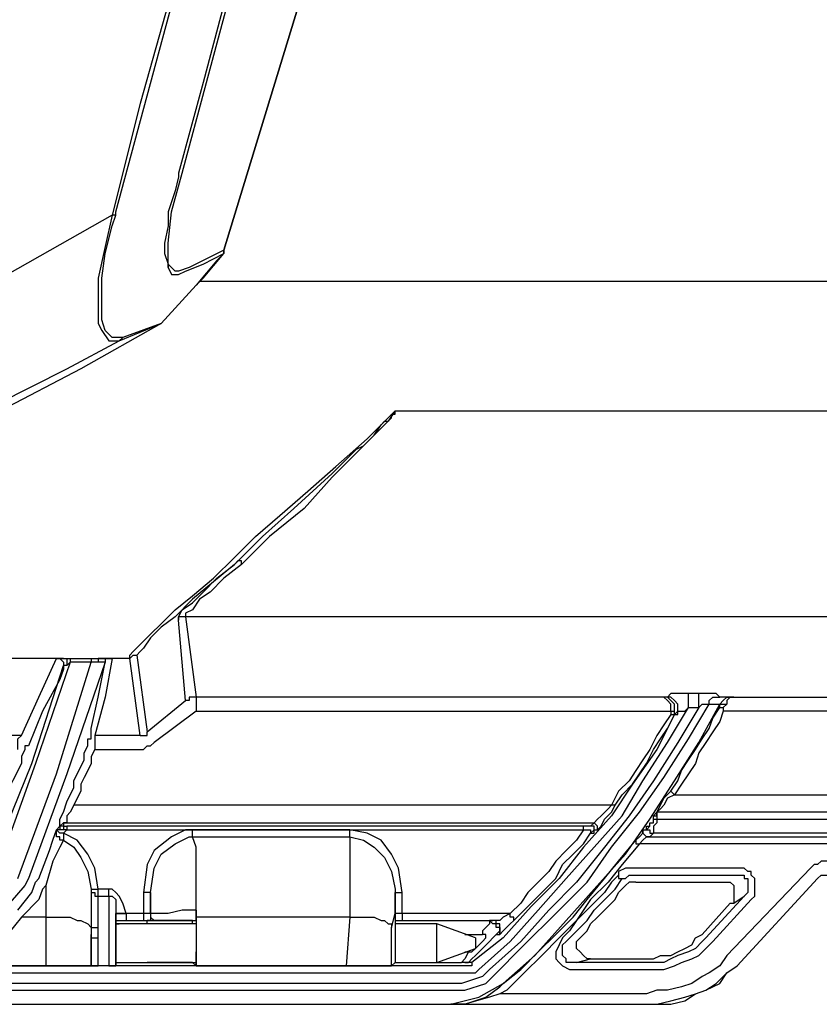
# Model space of a CAD drawing. Units: millimetres. Extents: x 0 to 6145, y 0 to 2606.
# Drawn here: x 300 to 381, y 432 to 532 of the extents above; entities that cross this region are included whole.
import ezdxf

# ---------------------------------------------------------------- set-up
doc = ezdxf.new("R2010")
doc.units = ezdxf.units.MM
doc.header["$LTSCALE"] = 8.5

msp = doc.modelspace()

# ---------------------------------------------------------------- linework, layer by layer
at = {"lineweight": 25}
for points in [[(309.434, 512.192), (309.434, 512.192), (315.432, 534.417), (321.428, 555.938)], [(326.015, 554.526), (326.015, 554.526), (318.253, 525.246), (315.783, 516.075)], [(316.136, 516.075), (318.606, 525.246), (322.487, 539.708), (326.367, 554.526)], [(329.19, 537.241), (320.37, 508.313)], [(320.37, 508.313), (329.19, 537.241)], [(315.079, 534.417), (311.904, 523.13), (309.081, 511.841)], [(315.783, 515.72), (315.783, 515.72), (315.432, 514.311), (314.726, 512.192)], [(315.079, 512.192), (316.136, 516.075)], [(315.783, 516.075), (315.783, 515.72)], [(309.081, 511.841), (298.497, 505.843), (297.793, 505.491)], [(309.081, 511.841), (308.376, 508.664), (307.67, 505.491), (307.67, 502.315), (307.67, 500.903), (308.023, 500.2), (308.728, 499.139), (309.787, 499.139)], [(310.14, 499.494), (309.081, 499.494), (308.376, 500.2), (308.023, 501.257), (308.023, 502.315), (308.023, 505.491), (308.376, 507.958), (309.081, 510.783), (309.434, 511.841)], [(309.434, 511.841), (309.434, 511.841), (309.081, 511.841)], [(309.434, 511.841), (309.434, 512.192)], [(314.726, 512.192), (314.726, 510.783), (314.372, 509.019)], [(314.726, 509.019), (315.079, 512.192)], [(314.372, 509.019), (314.372, 507.958), (314.726, 506.901), (314.726, 506.549)], [(314.726, 506.901), (314.726, 508.313), (314.726, 509.019)], [(320.37, 508.313), (318.253, 507.255), (316.843, 506.549), (315.783, 506.194)], [(315.783, 505.843), (316.489, 506.194), (318.253, 506.901), (320.37, 507.958)], [(320.37, 507.958), (319.664, 507.255), (317.547, 504.785)], [(317.547, 504.785), (318.253, 505.491), (320.37, 507.958)], [(320.37, 508.313), (320.37, 508.313)], [(320.37, 508.313), (320.37, 507.958)], [(320.37, 507.958), (320.37, 507.958), (320.37, 508.313)], [(320.37, 507.958), (320.37, 507.958)], [(314.726, 506.549), (314.726, 506.549), (314.726, 506.901)], [(315.783, 506.194), (315.432, 506.194), (315.079, 506.549), (314.726, 506.901)], [(314.726, 506.549), (314.726, 506.549), (315.079, 505.843), (315.783, 505.843)], [(315.783, 505.843), (315.783, 505.843)], [(317.547, 504.785), (317.547, 504.785), (314.019, 500.903)], [(317.547, 504.785), (317.547, 504.785)], [(594.126, 505.137), (317.9, 505.137)], [(314.019, 500.903), (305.906, 496.317), (297.793, 492.083)], [(309.787, 499.139), (314.019, 500.903)], [(314.019, 500.903), (310.14, 499.494)], [(314.019, 500.903), (314.019, 500.903)], [(314.019, 500.903), (314.019, 500.903)], [(314.019, 500.903), (314.019, 500.903)], [(310.14, 499.494), (310.14, 499.494), (309.787, 499.139)], [(310.14, 499.494), (310.14, 499.494)], [(297.44, 492.789), (304.495, 496.317), (309.787, 499.139)], [(310.845, 467.037), (310.845, 467.389), (311.198, 467.744), (311.904, 468.45), (312.962, 469.507), (314.019, 470.565), (315.432, 471.978), (317.196, 473.387), (319.311, 475.151), (321.428, 477.269), (323.545, 479.385), (326.015, 481.5), (328.837, 483.97), (331.658, 486.44), (334.835, 489.262), (337.656, 492.083)], [(321.428, 476.563), (322.839, 477.972), (324.251, 479.385), (327.426, 482.206), (331.307, 485.734), (333.775, 488.204), (334.481, 488.555), (335.539, 489.616), (336.245, 490.674), (336.598, 491.026), (336.95, 491.026), (337.303, 491.38), (337.303, 491.732), (337.656, 491.732), (337.656, 492.083)], [(337.656, 492.083), (337.656, 492.083), (336.95, 491.026), (334.481, 488.555), (331.307, 485.382), (328.484, 482.206), (324.956, 479.385), (322.134, 476.563)], [(337.656, 492.083), (575.428, 492.083)], [(321.428, 476.563), (319.311, 474.799), (317.196, 473.035), (315.432, 471.271), (314.019, 470.214), (312.962, 469.153), (312.255, 468.095), (311.904, 467.744), (311.551, 467.389)], [(315.783, 470.917), (315.783, 471.271), (316.136, 471.978), (317.196, 472.68), (318.253, 473.741), (319.664, 475.151), (321.428, 476.563)], [(322.134, 476.563), (320.37, 475.151), (318.96, 473.741), (317.9, 473.035), (317.196, 471.978), (316.489, 471.623), (316.489, 471.271)], [(322.134, 476.563), (322.134, 476.914), (321.781, 476.914), (321.428, 476.563)], [(316.489, 471.271), (316.489, 471.271), (316.136, 471.271), (315.783, 471.271), (315.783, 470.917)], [(316.489, 462.803), (315.783, 470.917)], [(316.489, 471.271), (317.547, 463.158)], [(596.948, 471.271), (316.489, 471.271)], [(304.142, 467.037), (237.468, 467.037)], [(304.848, 466.686), (301.321, 456.454), (297.793, 446.577)], [(299.557, 444.813), (303.436, 455.396), (306.964, 466.686)], [(299.908, 459.276), (301.672, 463.158), (303.436, 467.037)], [(308.376, 466.686), (304.495, 455.396), (300.614, 444.813)], [(303.436, 467.037), (303.436, 467.037), (303.789, 467.037), (304.142, 466.686), (304.142, 466.331)], [(303.436, 467.037), (303.436, 467.037), (303.789, 467.037), (304.142, 467.037)], [(304.142, 467.037), (304.142, 467.037), (304.495, 467.037), (304.495, 466.686), (304.495, 466.331)], [(304.142, 467.037), (304.495, 467.037), (304.848, 467.037)], [(304.848, 466.686), (304.848, 466.686), (304.495, 466.331)], [(304.848, 467.037), (304.848, 467.037), (304.848, 466.686)], [(304.848, 467.037), (306.964, 467.037)], [(306.964, 466.686), (304.848, 466.686)], [(306.612, 458.569), (306.612, 458.924), (306.964, 458.924), (306.964, 459.982), (307.67, 463.158), (308.376, 466.686)], [(306.964, 467.037), (306.964, 467.037), (306.964, 466.686)], [(306.964, 467.037), (307.317, 467.037), (308.023, 467.037)], [(307.67, 466.686), (307.317, 466.686), (306.964, 466.686)], [(309.081, 467.037), (308.376, 463.158), (307.317, 459.276)], [(308.023, 467.037), (308.023, 467.037), (307.67, 467.037), (307.67, 466.686)], [(308.376, 466.686), (308.376, 466.686), (308.023, 466.686), (307.67, 466.686)], [(308.023, 467.037), (308.376, 467.037), (308.728, 467.037), (309.081, 467.037)], [(310.845, 467.037), (308.023, 467.037)], [(309.081, 467.037), (308.728, 467.037), (308.376, 467.037), (308.376, 466.686)], [(310.845, 467.037), (310.845, 467.037), (311.198, 467.389), (311.551, 467.389)], [(311.904, 459.276), (310.845, 467.037)], [(311.551, 467.389), (312.609, 459.63)], [(297.087, 446.928), (300.968, 456.454), (304.142, 466.331)], [(304.142, 466.331), (304.142, 465.98), (303.789, 464.922), (302.025, 461.746), (300.614, 458.218)], [(304.495, 466.331), (304.495, 466.331), (304.142, 466.331)], [(312.609, 459.63), (316.489, 462.803)], [(317.547, 463.158), (317.196, 463.158), (316.843, 463.158), (316.843, 462.803), (316.489, 462.803)], [(317.547, 463.158), (317.547, 463.158), (317.547, 462.803), (317.547, 462.452), (317.547, 462.097), (317.547, 461.746)], [(364.821, 463.158), (317.547, 463.158)], [(367.289, 463.51), (366.231, 463.51), (365.525, 463.51), (365.172, 463.158), (364.821, 463.158)], [(366.231, 462.452), (365.878, 462.803), (365.525, 463.158), (365.172, 463.158), (364.821, 463.158)], [(365.525, 461.746), (365.525, 462.097), (365.525, 462.452), (365.172, 462.803), (364.821, 463.158)], [(365.878, 462.097), (365.878, 462.097), (365.878, 462.452), (365.525, 462.803), (365.172, 463.158), (364.821, 463.158)], [(364.821, 463.158), (364.821, 463.158)], [(367.289, 462.097), (367.289, 462.452), (367.289, 462.803), (367.289, 463.158), (367.289, 463.51)], [(368.348, 463.51), (367.289, 463.51)], [(368.348, 462.097), (368.348, 462.452), (368.348, 462.803), (368.348, 463.158), (368.348, 463.51)], [(370.464, 463.158), (370.112, 463.51), (369.406, 463.51), (368.7, 463.51), (368.348, 463.51)], [(369.406, 462.452), (369.406, 462.803), (369.759, 463.158), (370.112, 463.158), (370.464, 463.158)], [(370.464, 462.452), (370.817, 462.803), (371.17, 463.158), (371.523, 463.158), (371.876, 463.158)], [(371.876, 463.158), (371.876, 463.158), (371.523, 463.158), (371.17, 463.158), (370.817, 462.803), (370.464, 462.452)], [(371.876, 463.158), (370.464, 463.158)], [(371.876, 463.158), (371.876, 463.158), (371.523, 463.158), (371.17, 462.803), (371.17, 462.452)], [(371.876, 463.158), (371.876, 463.158)], [(371.876, 463.158), (541.561, 463.158)], [(317.547, 461.746), (313.315, 458.569)], [(317.547, 461.746), (365.525, 461.746)], [(346.122, 435.639), (349.297, 438.464), (352.12, 441.637), (354.942, 444.813), (357.765, 447.986), (360.587, 451.162), (362.704, 454.69), (365.172, 458.569), (367.289, 462.097)], [(368.348, 462.097), (366.231, 458.569), (363.761, 454.69), (361.293, 451.162), (358.823, 447.986), (356.001, 444.458), (353.178, 441.637), (350.356, 438.464), (347.182, 435.639)], [(347.533, 434.936), (350.71, 438.109), (353.884, 441.285), (357.059, 444.458), (359.529, 447.986), (362.351, 451.514), (364.821, 455.042), (367.289, 458.924), (369.406, 462.452)], [(348.593, 434.23), (351.767, 437.051), (354.942, 440.579), (357.765, 443.755), (360.94, 447.283), (363.408, 450.811), (365.878, 454.69), (368.348, 458.569), (370.464, 462.452)], [(365.525, 461.746), (365.525, 461.746), (365.878, 461.746), (365.878, 462.097)], [(365.525, 453.632), (366.231, 454.69), (366.585, 455.748), (367.289, 456.805), (367.995, 457.866), (368.7, 458.924), (369.406, 459.982), (369.759, 461.039), (370.464, 462.097)], [(365.525, 461.746), (365.525, 461.746), (365.525, 461.394)], [(365.878, 461.394), (366.231, 461.746), (366.231, 462.097), (366.231, 462.452)], [(365.878, 461.394), (365.878, 461.746), (365.878, 462.097)], [(365.878, 461.394), (366.231, 461.394), (366.231, 461.746), (366.936, 461.746), (367.289, 462.097)], [(370.817, 461.746), (370.464, 460.688), (369.759, 459.63), (369.053, 458.569), (368.348, 457.512), (367.995, 456.454), (367.289, 455.396), (366.585, 454.339), (365.878, 453.278)], [(367.289, 462.097), (368.348, 462.097)], [(368.348, 462.097), (368.348, 462.097), (368.7, 462.452), (369.053, 462.452), (369.406, 462.452)], [(369.406, 462.452), (370.112, 462.452), (370.464, 462.452)], [(370.464, 462.452), (370.817, 462.452), (371.17, 462.452)], [(370.464, 462.097), (370.464, 462.097), (370.464, 462.452)], [(370.464, 462.452), (370.464, 462.452)], [(370.464, 462.452), (370.464, 462.452)], [(370.464, 462.097), (370.464, 462.097), (370.817, 462.097), (370.817, 461.746)], [(371.17, 462.452), (370.817, 462.097), (370.817, 461.746)], [(542.267, 461.746), (370.817, 461.746)], [(365.878, 461.394), (364.114, 457.866), (361.644, 454.339), (359.529, 451.162), (356.706, 447.986), (354.237, 444.813), (351.414, 441.991), (348.593, 438.815), (345.418, 436.345)], [(365.525, 461.394), (364.821, 460.333), (364.114, 459.276), (363.408, 457.866), (362.704, 456.805), (361.997, 455.748), (361.293, 454.69), (360.234, 453.632), (359.529, 452.22)], [(359.88, 452.22), (360.587, 453.278), (361.644, 454.339), (362.351, 455.396), (363.057, 456.454), (363.761, 457.866), (364.468, 458.924), (365.172, 459.982), (365.878, 461.394)], [(365.525, 461.394), (365.525, 461.394), (365.878, 461.394)], [(365.878, 461.394), (365.878, 461.394)], [(311.904, 459.276), (311.904, 459.276), (312.255, 459.276), (312.609, 459.276), (312.609, 459.63)], [(299.908, 459.276), (241.7, 459.276)], [(299.557, 457.866), (299.557, 458.569), (299.557, 458.924), (299.908, 459.276)], [(307.317, 459.276), (307.317, 459.276), (307.317, 458.924), (307.317, 458.569), (307.317, 458.218), (307.317, 457.866)], [(311.904, 459.276), (307.317, 459.276)], [(300.261, 457.866), (299.908, 457.16), (299.908, 456.454), (299.557, 455.748), (299.204, 455.042), (298.851, 454.339), (298.851, 453.632), (298.497, 452.926), (298.144, 452.22)], [(300.614, 458.218), (300.614, 458.218), (300.261, 458.218), (300.261, 457.866)], [(304.495, 452.575), (304.848, 453.278), (305.2, 453.984), (305.2, 454.69), (305.553, 455.396), (305.906, 456.103), (306.259, 456.805), (306.259, 457.512), (306.612, 458.218)], [(307.317, 457.866), (306.964, 457.16), (306.964, 456.454), (306.612, 455.748), (306.259, 455.042), (305.906, 454.339), (305.906, 453.632), (305.553, 452.926), (305.2, 452.22)], [(306.612, 458.218), (306.612, 458.218), (306.612, 458.569)], [(307.317, 457.866), (311.904, 457.866)], [(311.904, 457.866), (312.255, 457.866), (312.609, 458.218), (312.962, 458.218), (313.315, 458.569)], [(363.761, 451.162), (363.761, 451.162), (364.114, 451.514), (364.468, 452.22), (364.821, 452.926), (365.525, 453.632)], [(365.878, 453.278), (365.172, 452.926), (364.821, 452.22), (364.468, 451.869), (364.114, 451.514)], [(365.525, 453.632), (365.525, 453.632), (365.878, 453.278)], [(365.878, 453.278), (547.559, 453.278)], [(303.436, 449.75), (303.436, 449.75), (303.789, 450.105), (303.789, 450.811), (304.142, 451.514), (304.495, 452.575)], [(305.2, 452.22), (304.848, 451.514), (304.495, 451.162), (304.495, 450.456), (304.142, 450.456)], [(359.529, 452.22), (305.2, 452.22)], [(359.529, 452.22), (359.176, 451.869), (358.47, 451.162), (358.117, 450.811), (357.765, 450.456)], [(358.117, 449.75), (358.117, 449.75), (358.47, 450.105), (358.823, 450.811), (359.529, 451.514), (359.88, 452.22)], [(359.88, 452.22), (359.88, 452.22), (359.529, 452.22)], [(363.761, 451.162), (363.761, 451.162), (364.114, 451.162), (364.114, 451.514)], [(363.761, 450.456), (363.761, 450.811), (363.761, 451.162)], [(364.114, 450.811), (364.114, 450.811), (364.114, 450.456), (363.761, 450.105), (363.761, 449.75), (363.761, 449.398)], [(363.761, 450.456), (363.761, 450.811), (364.114, 450.811)], [(364.114, 451.514), (364.114, 450.811)], [(548.97, 451.514), (364.114, 451.514)], [(364.114, 450.811), (549.323, 450.811)], [(301.672, 444.813), (302.731, 447.635), (303.085, 448.692), (303.436, 449.75)], [(304.142, 450.456), (304.142, 450.456), (303.789, 450.105), (303.436, 449.75)], [(304.142, 450.105), (304.142, 450.105), (303.789, 450.105), (303.789, 449.75), (303.436, 449.75)], [(304.142, 449.398), (304.142, 449.398), (303.789, 449.398), (303.436, 449.75)], [(304.142, 449.75), (303.789, 449.75), (303.436, 449.75)], [(304.142, 448.692), (303.789, 448.692), (303.789, 449.047), (303.436, 449.047), (303.436, 449.398), (303.436, 449.75)], [(303.436, 449.75), (303.436, 449.75)], [(303.436, 449.75), (303.436, 449.75)], [(304.142, 450.456), (304.142, 450.105)], [(304.142, 450.456), (357.765, 450.456)], [(304.142, 450.105), (304.142, 450.105), (304.142, 449.75)], [(304.142, 450.105), (304.142, 450.105), (304.495, 450.105)], [(304.495, 449.75), (304.495, 449.75), (304.142, 449.398)], [(304.495, 449.75), (304.142, 449.75)], [(304.495, 450.105), (304.495, 450.105), (304.495, 449.75)], [(356.706, 450.105), (304.495, 450.105)], [(304.495, 449.75), (356.706, 449.75)], [(317.196, 449.75), (316.489, 449.75), (315.079, 449.047), (313.315, 447.635), (312.609, 446.222), (312.255, 443.401)], [(333.071, 449.75), (317.196, 449.75)], [(317.196, 449.047), (317.196, 449.047), (317.196, 449.398), (317.196, 449.75)], [(333.071, 449.047), (333.071, 449.047), (333.071, 449.398), (333.071, 449.75)], [(338.362, 443.401), (338.009, 445.871), (337.303, 447.283), (336.245, 448.692), (334.835, 449.398), (333.071, 449.75)], [(356.706, 449.75), (356.001, 448.692), (354.942, 447.635), (353.884, 446.577), (353.178, 445.519), (352.12, 444.458), (351.061, 443.401), (350.356, 442.343), (349.297, 441.285)], [(356.706, 449.75), (356.706, 449.75), (356.706, 450.105)], [(357.412, 450.105), (357.412, 450.105), (357.059, 450.105), (356.706, 450.105)], [(356.706, 449.75), (357.059, 449.75), (357.412, 449.75), (357.412, 449.398)], [(357.765, 450.456), (357.412, 450.105)], [(357.412, 449.398), (357.765, 449.75), (357.765, 450.105), (357.412, 450.105)], [(357.412, 449.398), (357.765, 449.398), (357.765, 449.75), (358.117, 449.75)], [(358.117, 449.75), (358.117, 449.75), (358.117, 450.105), (357.765, 450.456)], [(361.997, 448.692), (362.351, 449.047), (362.704, 449.398), (362.704, 449.75)], [(362.704, 449.75), (363.057, 449.75), (363.057, 450.105), (363.408, 450.105)], [(362.704, 449.75), (362.704, 449.75), (362.704, 449.398), (363.057, 449.047), (363.408, 449.047)], [(363.408, 450.105), (363.408, 450.105), (363.057, 449.75), (363.408, 449.75), (363.408, 449.398), (363.761, 449.398)], [(363.408, 450.105), (363.408, 450.105), (363.408, 450.456), (363.761, 450.456)], [(304.142, 448.692), (303.789, 447.986), (303.085, 446.577), (302.378, 444.107)], [(307.67, 443.755), (307.317, 445.871), (306.612, 447.283), (305.553, 448.692), (304.142, 449.398)], [(304.142, 449.398), (304.142, 449.398), (304.142, 449.047), (304.142, 448.692)], [(304.142, 448.692), (305.2, 447.986), (305.906, 446.928), (306.612, 445.519), (306.964, 443.755)], [(312.962, 443.401), (313.315, 445.871), (314.019, 447.283), (315.432, 448.341), (316.843, 449.047), (317.196, 449.047)], [(317.196, 449.047), (333.071, 449.047)], [(317.547, 441.637), (317.547, 443.401), (317.547, 445.164), (317.547, 446.577), (317.547, 447.986), (317.196, 449.047)], [(333.071, 449.047), (333.071, 447.986), (333.071, 446.577), (333.071, 444.813), (333.071, 443.049), (333.071, 440.93)], [(333.071, 449.047), (334.481, 448.692), (335.539, 447.986), (336.598, 446.928), (337.303, 445.519), (337.656, 443.755), (337.656, 443.401)], [(348.593, 434.23), (350.356, 435.639), (352.12, 437.403), (353.884, 439.167), (355.648, 440.93), (357.059, 442.694), (358.823, 444.813), (360.234, 446.577), (361.997, 448.692)], [(349.65, 440.579), (350.71, 441.637), (351.767, 442.694), (352.825, 443.755), (353.884, 444.813), (354.589, 446.222), (355.648, 447.283), (356.706, 448.341), (357.412, 449.398)], [(361.997, 448.692), (361.997, 448.692), (361.997, 448.341), (362.351, 448.341)], [(363.408, 449.047), (363.408, 449.047), (363.057, 449.047), (362.704, 448.692), (362.351, 448.341)], [(363.761, 449.398), (363.408, 449.047)], [(363.408, 449.047), (550.029, 449.047)], [(549.676, 449.398), (363.761, 449.398)], [(362.351, 448.341), (360.587, 446.222), (359.176, 444.458), (357.412, 442.694), (356.001, 440.579), (354.237, 438.815), (352.473, 437.051), (350.71, 435.287), (348.946, 433.523)], [(551.087, 448.341), (362.351, 448.341)], [(361.644, 445.871), (360.94, 445.871), (360.234, 445.519), (360.234, 445.164)], [(372.228, 445.871), (361.644, 445.871)], [(379.636, 445.871), (371.17, 437.051)], [(373.64, 442.694), (373.992, 443.049), (373.992, 443.401), (373.992, 443.755), (373.992, 444.107), (373.992, 444.458), (373.992, 444.813), (373.64, 445.164), (373.64, 445.519), (373.287, 445.519), (372.934, 445.871), (372.581, 445.871), (372.228, 445.871)], [(381.4, 446.577), (380.696, 446.577), (380.343, 446.222), (379.989, 446.222), (379.636, 445.871)], [(300.614, 444.813), (300.261, 444.107)], [(301.321, 444.458), (301.672, 444.813)], [(360.234, 445.164), (359.529, 444.458), (358.823, 443.401), (358.117, 442.694), (357.412, 441.991), (356.706, 441.285), (356.001, 440.579), (355.295, 439.521), (354.589, 438.815)], [(354.942, 438.464), (355.648, 439.167), (356.353, 439.873), (357.059, 440.579), (357.765, 441.637), (358.47, 442.343), (359.176, 443.049), (359.88, 443.755), (360.587, 444.813)], [(360.234, 445.164), (360.234, 445.164), (360.234, 444.813), (360.587, 444.813)], [(360.587, 444.813), (360.94, 444.813), (361.293, 445.164), (361.644, 445.164)], [(361.644, 445.164), (372.228, 445.164)], [(372.228, 445.164), (372.228, 445.164), (372.581, 445.164), (372.934, 445.164), (372.934, 444.813), (373.287, 444.813), (373.287, 444.458), (373.287, 444.107), (373.287, 443.755), (373.287, 443.401), (372.934, 443.049)], [(372.228, 435.994), (380.343, 444.813)], [(372.228, 435.994), (380.343, 444.813)], [(380.343, 444.813), (380.696, 445.164), (381.047, 445.164), (381.4, 445.164)], [(380.343, 444.813), (380.696, 445.164), (381.047, 445.164), (381.4, 445.164)], [(380.343, 444.813), (380.343, 444.813)], [(380.343, 444.813), (380.343, 444.813)], [(300.261, 444.107), (297.44, 440.93), (294.265, 437.757), (290.737, 434.936), (286.856, 432.466)], [(300.968, 443.401), (301.321, 444.458)], [(302.025, 443.755), (301.672, 442.694)], [(302.378, 444.107), (302.025, 443.755)], [(302.378, 444.107), (302.378, 443.049), (302.378, 441.991), (302.378, 440.93)], [(306.964, 443.755), (306.964, 443.755), (307.317, 443.755), (307.67, 443.755)], [(306.964, 443.755), (306.964, 443.401), (307.317, 443.401), (307.317, 443.049), (307.67, 443.049)], [(306.964, 443.755), (306.964, 442.343), (306.964, 439.873)], [(308.728, 443.755), (307.67, 443.755)], [(307.67, 443.049), (307.67, 443.049), (307.67, 443.401), (307.67, 443.755)], [(310.492, 441.285), (310.14, 442.343), (309.787, 443.049), (309.434, 443.401), (309.081, 443.755), (308.728, 443.755)], [(308.728, 443.049), (308.728, 443.049), (308.728, 443.401), (308.728, 443.755)], [(356.353, 438.815), (357.059, 439.521), (357.412, 440.228), (358.117, 440.93), (358.823, 441.637), (359.176, 441.991), (359.88, 442.694), (360.234, 443.401), (360.94, 444.107)], [(361.997, 444.458), (361.644, 444.458), (361.293, 444.458), (360.94, 444.107)], [(360.94, 444.107), (360.94, 444.107)], [(361.997, 444.458), (361.997, 444.458)], [(361.997, 444.458), (370.817, 444.458)], [(370.817, 444.458), (370.817, 444.458)], [(370.817, 444.458), (371.17, 444.458), (371.523, 444.458), (371.876, 444.107), (371.876, 443.755), (371.876, 443.401), (371.876, 442.694), (371.876, 442.343)], [(299.557, 441.637), (300.968, 443.401)], [(307.67, 443.049), (308.728, 443.049)], [(307.67, 439.873), (307.67, 441.991), (307.67, 443.049)], [(308.728, 443.049), (309.081, 443.049), (309.434, 442.694), (309.434, 441.991), (309.434, 441.285)], [(308.728, 443.049), (308.728, 441.991), (308.728, 440.93), (308.728, 439.873), (308.728, 438.464), (308.728, 437.403), (308.728, 435.994)], [(312.255, 443.401), (312.255, 441.285)], [(312.962, 443.401), (312.962, 443.401), (312.609, 443.401), (312.255, 443.401)], [(312.962, 441.285), (312.962, 443.401)], [(312.962, 443.401), (312.962, 442.694), (312.962, 441.991), (312.962, 441.285)], [(337.303, 439.873), (337.656, 441.285), (337.656, 442.343), (337.656, 443.401)], [(337.656, 443.401), (337.656, 443.401), (338.009, 443.401), (338.362, 443.401)], [(337.656, 443.401), (337.656, 441.285)], [(338.362, 441.285), (338.362, 443.401)], [(372.934, 443.049), (369.053, 438.815)], [(371.876, 442.343), (372.934, 443.049)], [(301.672, 442.694), (299.908, 440.93)], [(368.7, 439.167), (371.523, 442.343)], [(369.759, 438.464), (373.64, 442.694)], [(371.523, 442.343), (371.523, 442.343), (371.876, 442.343)], [(299.908, 440.93), (298.497, 439.167), (296.734, 437.757), (294.97, 435.994)], [(302.378, 440.93), (299.908, 440.93)], [(302.378, 440.93), (303.085, 440.93), (304.142, 440.93), (304.848, 440.93), (305.553, 440.579), (305.906, 440.579), (306.612, 440.228), (306.964, 439.873)], [(302.378, 440.93), (302.378, 435.994)], [(310.492, 441.285), (310.14, 441.285), (309.787, 441.285), (309.434, 441.285)], [(309.434, 441.285), (309.434, 441.285), (309.787, 441.285), (310.14, 441.285), (310.492, 441.285)], [(309.434, 441.285), (309.434, 441.285)], [(309.434, 441.285), (309.434, 441.285), (309.434, 440.579)], [(309.434, 435.994), (309.434, 437.051), (309.434, 438.109), (309.434, 439.167), (309.434, 440.228), (309.434, 441.285)], [(309.434, 441.285), (309.434, 441.285)], [(312.255, 441.285), (310.492, 441.285)], [(310.492, 441.285), (310.492, 441.285)], [(310.492, 441.285), (310.492, 440.93), (310.492, 440.579)], [(312.962, 441.285), (312.962, 441.285), (312.609, 441.285), (312.255, 441.285)], [(312.255, 441.285), (312.255, 440.93), (312.255, 440.579)], [(317.547, 441.637), (316.136, 441.637), (314.726, 441.285), (313.668, 441.285), (312.962, 441.285)], [(312.962, 441.285), (312.962, 441.285)], [(312.962, 441.285), (312.962, 440.93), (312.962, 440.579), (313.315, 440.579), (313.668, 440.579)], [(312.962, 441.285), (312.962, 440.93), (313.315, 440.579), (313.668, 440.579)], [(317.547, 441.637), (317.547, 441.637)], [(317.547, 441.637), (317.547, 441.285), (317.547, 440.93), (317.547, 440.579)], [(317.547, 440.93), (317.547, 441.285), (317.547, 441.637)], [(317.547, 440.579), (317.547, 440.579), (317.547, 440.93), (317.547, 441.285), (317.547, 441.637)], [(317.547, 440.93), (317.547, 435.994)], [(333.071, 440.93), (317.547, 440.93)], [(333.071, 440.93), (332.718, 435.994)], [(333.071, 440.93), (333.775, 440.93), (334.481, 440.93), (335.539, 440.93), (336.245, 440.579), (336.598, 440.579), (336.95, 440.228), (337.303, 440.228), (337.303, 439.873)], [(338.362, 441.285), (338.009, 441.285), (337.656, 441.285)], [(337.656, 441.285), (337.656, 441.285), (337.656, 440.93), (337.656, 440.579)], [(349.297, 441.285), (338.362, 441.285)], [(338.362, 441.285), (338.362, 440.93), (338.362, 440.579)], [(349.297, 441.285), (348.593, 440.93), (348.239, 440.579), (347.886, 440.579), (347.533, 440.579)], [(349.65, 440.579), (349.65, 440.579), (349.65, 440.93), (349.297, 440.93), (349.297, 441.285)], [(306.964, 439.873), (306.964, 439.873), (307.317, 439.873), (307.67, 439.873)], [(306.964, 439.873), (306.964, 439.167)], [(307.67, 438.815), (307.67, 439.873)], [(309.434, 440.579), (309.434, 440.228), (309.787, 440.228)], [(309.434, 440.579), (309.434, 440.228), (309.434, 439.873), (309.434, 439.521), (309.434, 439.167), (309.434, 438.815), (309.434, 438.464), (309.434, 438.109), (309.434, 437.757), (309.434, 437.403), (309.434, 437.051), (309.434, 436.7), (309.434, 436.345)], [(309.434, 440.579), (309.434, 440.579)], [(309.434, 440.579), (309.434, 440.579)], [(309.434, 440.579), (309.434, 440.579)], [(309.434, 440.579), (312.609, 440.579)], [(309.434, 440.579), (309.787, 440.579), (310.14, 440.579), (310.492, 440.579)], [(317.547, 440.228), (309.434, 440.228)], [(310.492, 440.579), (312.255, 440.579)], [(312.255, 440.579), (312.255, 440.579), (312.609, 440.579), (312.962, 440.579), (313.315, 440.579), (313.668, 440.579)], [(312.609, 440.228), (312.609, 440.228), (312.609, 440.579)], [(317.196, 440.579), (312.609, 440.579)], [(313.668, 440.579), (313.668, 440.579)], [(313.668, 440.579), (313.668, 440.579), (314.372, 440.579), (315.079, 440.579), (316.136, 440.579), (317.547, 440.579)], [(317.196, 440.228), (317.196, 440.228), (317.196, 440.579)], [(317.196, 440.579), (317.547, 440.579)], [(317.547, 440.579), (317.547, 440.579)], [(317.547, 440.579), (317.547, 440.228), (317.547, 439.873)], [(317.547, 440.579), (317.547, 440.579)], [(317.547, 439.873), (317.547, 437.403)], [(337.303, 435.994), (337.303, 439.873)], [(337.656, 440.579), (337.656, 440.228)], [(337.656, 440.579), (337.656, 440.579)], [(337.656, 440.579), (347.182, 440.579)], [(337.656, 440.579), (337.656, 440.579), (338.009, 440.579), (338.362, 440.579)], [(337.656, 440.579), (337.656, 440.228), (337.656, 439.873), (337.656, 439.521), (337.656, 439.167), (337.656, 438.815), (337.656, 438.464), (337.656, 438.109), (337.656, 437.757), (337.656, 437.403), (337.656, 437.051), (337.656, 436.7), (337.656, 436.345)], [(337.656, 440.579), (337.656, 440.579)], [(337.656, 440.579), (337.656, 440.579)], [(341.89, 440.228), (337.656, 440.228)], [(338.362, 440.579), (347.533, 440.579)], [(341.89, 436.345), (341.89, 436.345), (341.89, 437.051), (341.89, 437.403), (341.89, 438.464), (341.89, 439.167), (341.89, 439.873), (341.89, 440.228)], [(345.769, 438.815), (341.89, 440.228)], [(347.182, 440.579), (347.182, 440.579), (347.182, 440.228), (346.829, 439.873), (346.476, 439.521), (346.476, 439.167)], [(347.886, 439.167), (347.886, 439.167), (348.239, 439.521), (348.239, 439.873), (347.886, 439.873), (347.886, 440.228), (347.533, 440.228), (347.182, 440.579)], [(347.533, 440.579), (347.182, 440.579)], [(348.239, 439.873), (348.239, 439.873), (348.239, 440.228), (347.886, 440.228), (347.886, 440.579), (347.533, 440.579)], [(348.239, 439.167), (348.239, 439.167), (348.593, 439.521), (349.297, 440.228), (349.65, 440.579)], [(348.239, 439.167), (348.239, 439.167), (348.239, 439.521), (348.239, 439.873)], [(348.239, 439.873), (348.239, 439.873), (348.239, 439.521), (348.239, 439.167)], [(306.964, 439.167), (306.964, 438.815), (307.317, 438.815), (307.67, 438.815)], [(306.964, 439.167), (306.964, 438.109), (306.964, 437.051), (306.964, 435.994)], [(306.964, 435.994), (306.964, 439.167)], [(307.67, 435.994), (307.67, 437.051), (307.67, 438.109), (307.67, 438.815)], [(344.712, 439.167), (346.476, 439.167)], [(344.712, 436.345), (344.712, 436.345), (345.065, 436.345), (345.418, 436.7), (345.769, 437.051), (346.476, 437.757), (347.182, 438.464), (347.533, 438.815), (347.886, 439.167)], [(345.065, 437.403), (345.418, 437.403), (345.769, 437.757), (346.476, 438.464), (346.829, 438.815), (346.829, 439.167), (346.476, 439.167)], [(345.769, 438.815), (345.769, 438.815), (345.769, 438.464), (345.769, 438.109), (345.769, 437.757)], [(347.886, 439.167), (347.886, 439.167), (348.239, 439.167)], [(354.589, 438.815), (354.237, 438.109), (353.884, 437.403), (353.884, 436.7), (354.237, 436.345), (354.589, 435.994), (355.295, 435.639), (356.001, 435.639)], [(357.412, 436.7), (357.059, 436.7), (356.706, 437.051), (356.353, 437.403), (356.001, 437.757), (356.001, 438.109), (356.001, 438.464), (356.353, 438.815)], [(356.353, 438.815), (356.353, 438.815)], [(363.057, 436.7), (363.761, 436.7), (364.468, 437.051), (365.525, 437.051), (366.231, 437.403), (366.936, 437.757), (367.642, 438.109), (367.995, 438.815), (368.7, 439.167)], [(369.053, 438.815), (368.7, 438.464), (367.995, 437.757), (367.289, 437.403), (366.231, 437.051), (365.525, 436.7), (364.821, 436.345), (363.761, 436.345), (363.057, 436.345)], [(341.89, 436.345), (345.769, 437.757)], [(356.001, 436.345), (355.648, 436.345), (354.942, 436.345), (354.942, 436.7), (354.589, 437.051), (354.589, 437.403), (354.589, 438.109), (354.942, 438.464)], [(363.057, 435.639), (363.761, 435.639), (364.821, 435.639), (365.878, 435.994), (366.585, 436.345), (367.642, 436.7), (368.348, 437.051), (369.053, 437.757), (369.759, 438.464)], [(317.547, 435.994), (317.547, 436.7), (317.547, 437.051), (317.547, 437.403)], [(345.065, 437.403), (344.712, 436.7), (344.359, 436.345)], [(344.712, 437.403), (345.065, 437.403)], [(371.17, 437.051), (370.464, 435.994), (369.406, 435.287), (368.7, 434.936), (367.642, 434.23), (366.585, 433.875), (365.172, 433.523), (364.114, 433.523), (363.057, 433.172)], [(345.065, 435.994), (293.559, 435.994)], [(294.97, 435.994), (302.378, 435.994)], [(302.378, 435.994), (303.085, 435.994), (304.142, 435.994), (304.848, 435.994), (305.553, 435.994), (305.906, 435.994), (306.612, 435.994), (306.964, 435.994)], [(306.964, 435.994), (306.964, 435.994), (307.317, 435.994), (307.67, 435.994)], [(306.964, 435.994), (306.964, 435.994)], [(308.728, 435.994), (307.67, 435.994)], [(308.728, 435.994), (309.081, 435.994), (309.434, 435.994)], [(309.434, 436.345), (309.434, 436.345)], [(309.434, 436.345), (309.434, 436.345)], [(309.434, 436.345), (312.609, 436.345)], [(309.434, 436.345), (309.434, 436.345)], [(309.434, 436.345), (309.434, 435.994)], [(309.434, 436.345), (317.547, 436.345)], [(312.609, 436.345), (312.609, 436.345)], [(317.196, 436.345), (312.609, 436.345)], [(317.196, 436.345), (317.547, 435.994)], [(317.196, 436.345), (317.196, 436.345)], [(317.547, 435.994), (317.196, 436.345)], [(317.547, 435.994), (332.718, 435.994)], [(317.547, 435.994), (317.547, 435.994)], [(332.718, 435.994), (333.775, 435.994), (334.481, 435.994), (335.186, 435.994), (335.892, 435.994), (336.598, 435.994), (336.95, 435.994), (337.303, 435.994)], [(337.656, 436.345), (337.303, 435.994)], [(337.656, 436.345), (337.656, 436.345)], [(337.656, 436.345), (337.656, 436.345)], [(337.656, 436.345), (344.359, 436.345)], [(337.656, 436.345), (337.656, 436.345)], [(337.656, 436.345), (341.89, 436.345)], [(344.712, 436.345), (344.712, 436.345), (344.359, 436.345)], [(345.418, 436.345), (345.418, 436.345), (344.712, 436.345)], [(345.418, 436.345), (345.418, 435.994), (345.065, 435.994)], [(356.001, 436.345), (356.001, 436.345), (357.412, 436.7)], [(363.057, 436.345), (356.001, 436.345)], [(357.412, 436.7), (363.057, 436.7)], [(357.412, 436.7), (357.412, 436.7)], [(363.057, 432.111), (364.114, 432.111), (365.525, 432.111), (366.936, 432.466), (367.995, 433.172), (369.053, 433.523), (370.464, 434.23), (371.17, 435.287), (372.228, 435.994)], [(363.057, 432.111), (364.114, 432.111), (365.525, 432.466), (366.936, 432.817), (367.995, 433.172), (369.053, 433.523), (370.112, 434.23), (371.17, 435.287), (372.228, 435.994)], [(372.228, 435.994), (372.228, 435.994)], [(292.501, 435.287), (345.065, 435.287)], [(347.182, 435.639), (346.476, 434.936), (344.359, 434.23), (343.301, 434.23)], [(343.301, 433.523), (343.301, 433.523), (344.712, 433.523), (346.829, 434.23), (347.533, 434.936)], [(345.065, 435.287), (345.769, 435.287), (346.122, 435.639)], [(356.001, 435.639), (363.057, 435.639)], [(343.301, 434.23), (291.089, 434.23)], [(343.301, 432.111), (346.122, 432.817), (348.593, 434.23)], [(343.301, 432.111), (343.301, 432.111), (344.712, 432.111), (346.829, 432.817), (348.239, 433.875)], [(348.239, 433.875), (348.593, 434.23)], [(348.593, 434.23), (348.593, 434.23)], [(290.031, 433.523), (343.301, 433.523)], [(348.239, 433.172), (347.182, 432.817), (344.712, 432.111), (343.301, 432.111)], [(348.946, 433.523), (348.239, 433.172)], [(363.057, 433.172), (348.239, 433.172)], [(287.21, 432.111), (363.057, 432.111)], [(288.267, 432.111), (343.301, 432.111)], [(343.301, 432.111), (363.057, 432.111)], [(343.301, 432.111), (343.301, 432.111)], [(363.057, 432.111), (363.057, 432.111)]]:
    msp.add_lwpolyline(points, dxfattribs=at)

doc.saveas('drawing.dxf')
